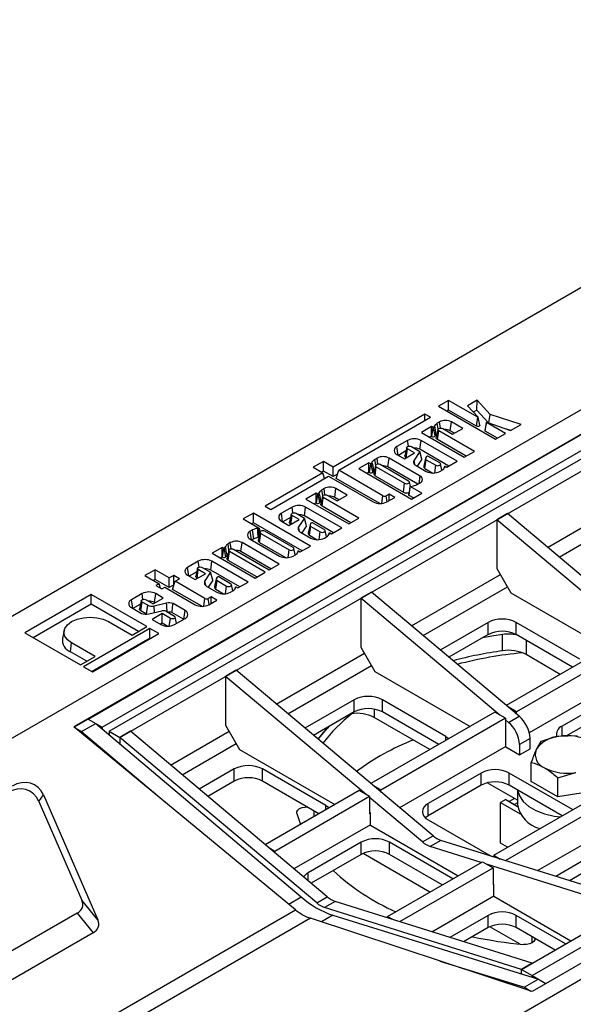
# Model space of a CAD drawing. Units: millimetres. Extents: x 8 to 447, y 1 to 291.
# Drawn here: x 338 to 352, y 126 to 151 of the extents above; entities that cross this region are included whole.
import ezdxf

# ---------------------------------------------------------------- set-up
doc = ezdxf.new("R2010")
doc.units = ezdxf.units.MM

msp = doc.modelspace()

# ---------------------------------------------------------------- linework, layer by layer
at = {"color": 7, "linetype": 'Continuous', "lineweight": 25}
for p, q in [((299.1973, 113.81), (387.0553, 164.5293)), ((301.849, 112.2792), (389.707, 162.9986)), ((314.2233, 105.1356), (402.0813, 155.855)), ((348.9872, 141.6359), (348.733, 141.4891)), ((349.7166, 141.2148), (348.9872, 141.6359)), ((348.9872, 141.3958), (348.9872, 141.6359)), ((349.7029, 141.6415), (349.4584, 141.5004)), ((349.4584, 141.5004), (349.7256, 141.2187)), ((349.6916, 141.3949), (349.7029, 141.6415)), ((350.0297, 141.2808), (349.7029, 141.6415)), ((348.3936, 141.2948), (346.0902, 139.9651)), ((348.5352, 141.2131), (348.3936, 141.2948)), ((348.3936, 141.1313), (348.3936, 141.2948)), ((348.733, 141.4891), (350.1628, 140.6637)), ((348.9872, 141.3958), (348.9409, 141.3691)), ((349.6855, 140.9927), (348.9872, 141.3958)), ((349.6916, 141.3949), (349.6056, 141.3452)), ((349.9759, 141.0811), (349.6916, 141.3949)), ((349.9991, 141.073), (350.0297, 141.2808)), ((350.8086, 141.0367), (350.0297, 141.2808)), ((352.849, 141.1013), (339.5908, 133.4475)), ((346.2319, 139.8834), (348.5352, 141.2131)), ((348.6357, 141.0032), (348.6073, 140.9575)), ((348.7591, 141.0979), (348.7031, 141.0656)), ((348.7247, 140.9194), (348.7031, 141.0656)), ((349.0259, 140.8758), (349.0571, 141.0979)), ((349.3401, 140.9345), (349.0571, 141.0979)), ((349.6855, 140.9927), (349.7166, 141.2148)), ((349.7699, 141.0166), (349.7262, 141.2175)), ((349.937, 141.0894), (349.8933, 140.8884)), ((349.9075, 140.8646), (349.9386, 141.0867)), ((350.4171, 140.8105), (349.9386, 141.0867)), ((349.9455, 141.0918), (350.5427, 140.8833)), ((350.5427, 140.8833), (350.8086, 141.0367)), ((339.9443, 133.6445), (352.4955, 140.8902)), ((348.5572, 140.9799), (348.303, 140.8331)), ((348.303, 140.8331), (349.3796, 140.2116)), ((348.5981, 140.9563), (348.5572, 140.9799)), ((348.5572, 140.7398), (348.5572, 140.9799)), ((348.5669, 140.7342), (348.5981, 140.9563)), ((348.6488, 140.7448), (348.6073, 140.9575)), ((348.6766, 140.7894), (348.6488, 140.7448)), ((348.7195, 140.9085), (348.6757, 140.7076)), ((348.7084, 140.6525), (348.7396, 140.8746)), ((349.6339, 140.3584), (348.7396, 140.8746)), ((348.8395, 140.9323), (349.0879, 140.7889)), ((349.1321, 140.8145), (349.0259, 140.8758)), ((349.0879, 140.7889), (349.3401, 140.9345)), ((350.2091, 140.6904), (349.9075, 140.8646)), ((350.1628, 140.6637), (350.4171, 140.8105)), ((350.5468, 140.8857), (350.4394, 140.9193)), ((340.2979, 133.4404), (352.849, 140.6861)), ((347.9566, 140.6322), (347.689, 140.4777)), ((348.2663, 140.4101), (348.2975, 140.6322)), ((349.2029, 140.1095), (348.2975, 140.6322)), ((348.5572, 140.7398), (348.511, 140.7131)), ((348.5669, 140.7342), (348.5572, 140.7398)), ((349.4259, 140.2383), (348.7084, 140.6525)), ((340.4747, 133.3384), (352.849, 140.4819)), ((340.7398, 133.1853), (353.1142, 140.3289)), ((347.689, 140.281), (347.8791, 140.1712)), ((347.9164, 140.3689), (347.7266, 140.2593)), ((347.8791, 140.1712), (348.1333, 140.318)), ((347.9351, 140.4548), (347.8913, 140.2538)), ((347.9241, 140.1987), (347.9552, 140.4209)), ((348.1333, 140.318), (347.9552, 140.4209)), ((348.0551, 140.4785), (348.2654, 140.3572)), ((348.2654, 140.3572), (348.1203, 140.1373)), ((348.3167, 140.1594), (348.2654, 140.3572)), ((348.9949, 139.9895), (348.2663, 140.4101)), ((349.3796, 140.2116), (349.6339, 140.3584)), ((345.8461, 140.1061), (345.5918, 139.9593)), ((346.0902, 139.9651), (345.8461, 140.1061)), ((345.8461, 139.8659), (345.8461, 140.1061)), ((346.9897, 140.074), (346.7354, 139.9272)), ((347.0331, 140.049), (346.9897, 140.074)), ((346.9897, 139.8339), (346.9897, 140.074)), ((347.0019, 139.8268), (347.0331, 140.049)), ((347.0708, 140.0958), (347.0424, 140.0502)), ((347.0839, 139.8374), (347.0424, 140.0502)), ((347.1941, 140.1906), (347.1381, 140.1582)), ((347.1593, 140.015), (347.1381, 140.1582)), ((347.9839, 139.6154), (347.272, 140.0264)), ((347.4609, 139.9684), (347.4921, 140.1906)), ((348.2708, 139.741), (347.4921, 140.1906)), ((347.9254, 140.198), (347.9241, 140.1987)), ((348.1418, 140.0267), (348.1203, 140.1373)), ((348.3167, 140.1594), (348.2017, 139.985)), ((348.407, 140.19), (348.3633, 139.9891)), ((348.43, 140.2306), (348.4071, 140.1904)), ((348.426, 140.1491), (348.665, 140.0111)), ((348.7649, 140.0688), (348.4694, 140.2394)), ((348.8194, 139.8872), (348.785, 140.0451)), ((348.946, 139.9613), (349.2029, 140.1095)), ((345.8359, 139.8184), (344.3872, 138.982)), ((345.5918, 139.9593), (345.8359, 139.8184)), ((345.8461, 139.8659), (345.7998, 139.8392)), ((345.8784, 139.6793), (345.8359, 139.8184)), ((346.0902, 139.725), (345.8461, 139.8659)), ((346.0902, 139.725), (346.0902, 139.9651)), ((346.2035, 139.7904), (346.0902, 139.725)), ((346.1695, 139.6792), (346.2319, 139.8834)), ((347.338, 139.2448), (346.2319, 139.8834)), ((346.7354, 139.9272), (348.0572, 139.1642)), ((346.9897, 139.8339), (346.9434, 139.8072)), ((347.0019, 139.8268), (346.9897, 139.8339)), ((347.1116, 139.8821), (347.0839, 139.8374)), ((347.1519, 140.0027), (347.1082, 139.8017)), ((347.1409, 139.7466), (347.172, 139.9687)), ((347.172, 139.9687), (347.884, 139.5578)), ((348.2115, 139.5351), (347.4609, 139.9684)), ((348.1721, 140.0021), (348.4248, 139.8562)), ((348.3928, 139.9281), (348.5879, 139.8155)), ((348.7657, 139.8562), (348.8229, 139.8893)), ((348.8908, 139.9857), (348.8827, 139.9483)), ((348.9004, 139.9876), (348.946, 139.9613)), ((344.5289, 138.9003), (345.9776, 139.7366)), ((345.9776, 139.7366), (347.0968, 139.0905)), ((347.2598, 139.0498), (346.1695, 139.6792)), ((347.1409, 139.7466), (347.8528, 139.3356)), ((347.8528, 139.3356), (347.884, 139.5578)), ((348.028, 139.4815), (348.004, 139.5917)), ((348.2148, 139.5367), (348.2708, 139.569)), ((345.6625, 139.3078), (345.4082, 139.1611)), ((345.7033, 139.2843), (345.6625, 139.3078)), ((345.6625, 139.0677), (345.6625, 139.3078)), ((345.6721, 139.0621), (345.7033, 139.2843)), ((345.741, 139.3311), (345.7126, 139.2855)), ((345.7541, 139.0727), (345.7126, 139.2855)), ((345.8644, 139.4259), (345.8083, 139.3935)), ((345.83, 139.2473), (345.8083, 139.3935)), ((346.1311, 139.2037), (346.1623, 139.4259)), ((346.4453, 139.2625), (346.1623, 139.4259)), ((347.4936, 139.2854), (347.4233, 139.2448)), ((347.6345, 139.2041), (347.4936, 139.2854)), ((347.4936, 139.1228), (347.4936, 139.2854)), ((348.0239, 139.4788), (347.9802, 139.2778)), ((347.9943, 139.2539), (348.0255, 139.4761)), ((348.3114, 139.311), (348.0255, 139.4761)), ((348.0276, 139.4814), (348.1066, 139.4978)), ((348.0572, 139.1642), (348.3114, 139.311)), ((345.4082, 139.1611), (346.4849, 138.5395)), ((345.6625, 139.0677), (345.6162, 139.041)), ((345.6721, 139.0621), (345.6625, 139.0677)), ((345.7819, 139.1174), (345.7541, 139.0727)), ((345.8247, 139.2365), (345.781, 139.0355)), ((345.8137, 138.9804), (345.8448, 139.2026)), ((346.7391, 138.6863), (345.8448, 139.2026)), ((345.9448, 139.2602), (346.1931, 139.1169)), ((346.2373, 139.1424), (346.1311, 139.2037)), ((346.1931, 139.1169), (346.4453, 139.2625)), ((347.4377, 139.0905), (347.6345, 139.2041)), ((348.1035, 139.1909), (347.9943, 139.2539)), ((344.0924, 138.81), (343.8382, 138.6632)), ((345.5221, 137.9847), (344.0924, 138.81)), ((344.0924, 138.5698), (344.0924, 138.81)), ((344.3872, 138.982), (344.5289, 138.9003)), ((345.061, 138.9606), (344.7935, 138.8062)), ((345.0395, 138.7832), (344.9958, 138.5822)), ((345.1596, 138.8069), (345.3698, 138.6856)), ((345.3707, 138.7385), (345.4019, 138.9606)), ((346.3073, 138.4379), (345.4019, 138.9606)), ((346.5311, 138.5662), (345.8137, 138.9804)), ((350.4625, 138.7981), (350.1974, 138.645)), ((355.4024, 134.6454), (350.4625, 138.7981)), ((343.8382, 138.6632), (344.2385, 138.4321)), ((344.0924, 138.5698), (344.0462, 138.5431)), ((345.3141, 137.8646), (344.0924, 138.5698)), ((344.7935, 138.6094), (344.9835, 138.4997)), ((345.0208, 138.6973), (344.831, 138.5877)), ((344.9835, 138.4997), (345.2378, 138.6464)), ((345.0285, 138.5271), (345.0596, 138.7493)), ((345.2378, 138.6464), (345.0596, 138.7493)), ((345.3698, 138.6856), (345.2247, 138.4657)), ((345.4211, 138.4878), (345.3698, 138.6856)), ((346.0993, 138.3179), (345.3707, 138.7385)), ((345.5344, 138.559), (345.5115, 138.5188)), ((345.8693, 138.3972), (345.5738, 138.5678)), ((346.4849, 138.5395), (346.7391, 138.6863)), ((350.1974, 138.645), (350.1974, 137.4202)), ((353.7241, 135.6803), (350.1974, 138.645)), ((344.0681, 138.3874), (344.0108, 138.3544)), ((344.2569, 138.3314), (344.2131, 138.1304)), ((344.2263, 138.1974), (344.2336, 138.4266)), ((344.2599, 138.3391), (344.2401, 138.4302)), ((344.2458, 138.0753), (344.277, 138.2975)), ((344.277, 138.2975), (344.9868, 137.8877)), ((345.0867, 137.9454), (344.3769, 138.3551)), ((345.0298, 138.5264), (345.0285, 138.5271)), ((345.2462, 138.3551), (345.2247, 138.4657)), ((345.2765, 138.3305), (345.5292, 138.1846)), ((345.4211, 138.4878), (345.3061, 138.3134)), ((345.5114, 138.5184), (345.4677, 138.3175)), ((345.5304, 138.4775), (345.7694, 138.3395)), ((345.9238, 138.2156), (345.8894, 138.3735)), ((345.9952, 138.3141), (345.9871, 138.2768)), ((346.0048, 138.316), (346.0504, 138.2897)), ((346.0504, 138.2897), (346.3073, 138.4379)), ((343.5125, 138.0691), (343.4565, 138.0368)), ((343.7793, 137.847), (343.8105, 138.0691)), ((344.7394, 137.5329), (343.8105, 138.0691)), ((344.0108, 138.1576), (344.7466, 137.7328)), ((344.0984, 138.1648), (344.0484, 138.1359)), ((344.2277, 138.1972), (344.2263, 138.1974)), ((344.2458, 138.0753), (344.9096, 137.6921)), ((345.4972, 138.2565), (345.6923, 138.1439)), ((345.8701, 138.1846), (345.9273, 138.2177)), ((343.3106, 137.9511), (343.0564, 137.8043)), ((343.0564, 137.8043), (344.133, 137.1828)), ((343.3515, 137.9275), (343.3106, 137.9511)), ((343.3106, 137.711), (343.3106, 137.9511)), ((343.3203, 137.7054), (343.3515, 137.9275)), ((343.3891, 137.9744), (343.3607, 137.9287)), ((343.4022, 137.716), (343.3607, 137.9287)), ((343.4729, 137.8798), (343.4291, 137.6788)), ((343.4781, 137.8906), (343.4565, 138.0368)), ((343.4618, 137.6237), (343.493, 137.8458)), ((344.3873, 137.3296), (343.493, 137.8458)), ((343.5929, 137.9035), (344.4872, 137.3872)), ((344.5315, 137.4128), (343.7793, 137.847)), ((345.1412, 137.7638), (345.1068, 137.9217)), ((345.2126, 137.8623), (345.2045, 137.825)), ((345.2221, 137.8642), (345.2678, 137.8379)), ((345.2678, 137.8379), (345.5221, 137.9847)), ((342.71, 137.6034), (342.4425, 137.449)), ((343.0197, 137.3813), (343.0509, 137.6034)), ((343.9563, 137.0807), (343.0509, 137.6034)), ((343.3106, 137.711), (343.2644, 137.6843)), ((343.3203, 137.7054), (343.3106, 137.711)), ((343.43, 137.7606), (343.4022, 137.716)), ((344.1793, 137.2095), (343.4618, 137.6237)), ((345.0875, 137.7328), (345.1447, 137.7659)), ((341.6268, 137.3885), (341.3725, 137.2417)), ((341.9814, 137.1837), (341.6268, 137.3885)), ((341.6268, 137.1483), (341.6268, 137.3885)), ((342.6698, 137.3401), (342.48, 137.2305)), ((342.6885, 137.426), (342.6447, 137.225)), ((342.6775, 137.1699), (342.7086, 137.3921)), ((342.8867, 137.2892), (342.7086, 137.3921)), ((342.8085, 137.4497), (343.0188, 137.3284)), ((343.0188, 137.3284), (342.8737, 137.1085)), ((343.0701, 137.1306), (343.0188, 137.3284)), ((343.7483, 136.9607), (343.0197, 137.3813)), ((344.133, 137.1828), (344.3873, 137.3296)), ((344.4872, 137.3872), (344.7394, 137.5329)), ((350.1974, 137.4202), (350.5509, 136.8078)), ((341.3725, 137.2417), (341.7271, 137.037)), ((341.6268, 137.1483), (341.5805, 137.1216)), ((341.9814, 136.9436), (341.6268, 137.1483)), ((342.0944, 137.249), (341.9814, 137.1837)), ((341.9814, 136.9436), (341.9814, 137.1837)), ((342.0643, 136.8957), (342.1267, 137.0999)), ((342.2397, 137.1651), (342.0944, 137.249)), ((342.0944, 137.0089), (342.0944, 137.249)), ((342.1267, 137.0999), (342.2397, 137.1651)), ((342.8746, 136.6681), (342.1267, 137.0999)), ((342.4425, 137.2522), (342.6325, 137.1425)), ((342.6325, 137.1425), (342.8867, 137.2892)), ((342.6788, 137.1692), (342.6775, 137.1699)), ((342.8952, 136.9979), (342.8737, 137.1085)), ((343.0701, 137.1306), (342.9551, 136.9562)), ((343.1604, 137.1612), (343.1167, 136.9603)), ((343.1834, 137.2018), (343.1605, 137.1616)), ((343.1794, 137.1203), (343.4184, 136.9823)), ((343.5183, 137.04), (343.2228, 137.2106)), ((343.6994, 136.9325), (343.9563, 137.0807)), ((341.7271, 137.037), (341.6483, 136.9915)), ((341.6483, 136.9915), (341.7936, 136.9076)), ((341.7609, 136.9265), (341.7271, 137.037)), ((341.7936, 136.9076), (341.8724, 136.9531)), ((341.8724, 136.9531), (342.6333, 136.5138)), ((342.0944, 137.0089), (341.9814, 136.9436)), ((342.7964, 136.4731), (342.0643, 136.8957)), ((342.0982, 137.0067), (342.0944, 137.0089)), ((342.9255, 136.9733), (343.1782, 136.8274)), ((343.1462, 136.8993), (343.3413, 136.7867)), ((343.5191, 136.8274), (343.5763, 136.8605)), ((343.5728, 136.8584), (343.5384, 137.0163)), ((343.6442, 136.9569), (343.6361, 136.9196)), ((343.6538, 136.9588), (343.6994, 136.9325)), ((347.0508, 136.8285), (346.7856, 136.6754)), ((350.7533, 133.7159), (347.0508, 136.8285)), ((350.5509, 136.8078), (352.9373, 135.4302)), ((340.0249, 136.7669), (338.3598, 135.8057)), ((341.4185, 135.9624), (340.0249, 136.7669)), ((340.0249, 136.5268), (340.0249, 136.7669)), ((341.3011, 136.791), (341.0335, 136.6366)), ((341.2796, 136.6136), (341.2358, 136.4126)), ((341.2686, 136.3575), (341.2997, 136.5797)), ((341.441, 136.4981), (341.2997, 136.5797)), ((341.3996, 136.6374), (341.5778, 136.5345)), ((341.5778, 136.5345), (341.832, 136.6813)), ((341.6108, 136.5689), (341.642, 136.791)), ((341.624, 136.5612), (341.6108, 136.5689)), ((341.832, 136.6813), (341.642, 136.791)), ((343.0302, 136.7087), (342.9598, 136.6681)), ((342.9742, 136.5138), (343.1711, 136.6274)), ((343.1711, 136.6274), (343.0302, 136.7087)), ((343.0302, 136.5462), (343.0302, 136.7087)), ((346.7856, 136.6754), (346.7856, 135.4506)), ((350.2735, 133.7433), (346.7856, 136.6754)), ((340.0249, 136.5268), (338.5678, 135.6856)), ((341.2105, 135.8424), (340.0249, 136.5268)), ((341.0335, 136.4398), (341.2822, 136.2962)), ((341.2609, 136.5277), (341.0711, 136.4181)), ((341.4098, 136.276), (341.2686, 136.3575)), ((341.4098, 136.276), (341.441, 136.4981)), ((341.4679, 136.2841), (341.7913, 136.3565)), ((341.9136, 136.55), (341.6019, 136.4807)), ((341.6139, 136.3168), (341.6019, 136.4807)), ((341.9007, 136.3481), (342.1094, 136.2276)), ((342.3402, 136.1478), (342.0476, 136.3167)), ((342.3777, 136.3663), (342.0759, 136.5405)), ((340.4604, 136.0899), (341.0498, 135.7497)), ((341.8041, 136.2885), (341.5498, 136.1417)), ((341.5498, 136.1417), (341.7693, 136.015)), ((342.0095, 136.1699), (341.8041, 136.2885)), ((341.8041, 136.0484), (341.8041, 136.2885)), ((342.1102, 136.015), (342.3777, 136.1695)), ((342.1639, 136.046), (342.1295, 136.2039)), ((349.9764, 136.068), (348.7783, 135.3763)), ((349.9764, 135.7618), (349.9764, 136.068)), ((352.2745, 135.1495), (350.6835, 136.068)), ((350.6835, 135.7618), (350.6835, 136.068)), ((339.3455, 135.8693), (339.3018, 135.6684)), ((341.4979, 135.9166), (339.8329, 134.9553)), ((341.0498, 135.7497), (341.4185, 135.9624)), ((341.7188, 135.7891), (341.4979, 135.9166)), ((341.4979, 135.6764), (341.4979, 135.9166)), ((341.8041, 136.0484), (341.7578, 136.0217)), ((341.9324, 135.9743), (341.8041, 136.0484)), ((338.3598, 135.8057), (339.7534, 135.0012)), ((341.4979, 135.6764), (340.0408, 134.8353)), ((340.0537, 134.8278), (341.7188, 135.7891)), ((341.5108, 135.669), (341.4979, 135.6764)), ((349.9764, 135.7618), (348.9942, 135.1947)), ((350.3406, 135.3575), (350.3406, 135.7658)), ((353.5473, 135.7823), (350.4335, 133.9848)), ((352.0976, 134.9454), (350.6835, 135.7618)), ((353.8125, 135.6293), (350.6924, 133.8281)), ((339.5014, 135.3322), (339.5326, 135.5543)), ((339.914, 135.0939), (339.5014, 135.3322)), ((340.122, 135.214), (339.5326, 135.5543)), ((346.7856, 135.4506), (347.1391, 134.8382)), ((339.7534, 135.0012), (340.122, 135.214)), ((351.7882, 134.7668), (350.9303, 135.2621)), ((339.8329, 134.9553), (340.0537, 134.8278)), ((343.6566, 134.8691), (343.3915, 134.7161)), ((348.5965, 130.7164), (343.6566, 134.8691)), ((347.1391, 134.8382), (349.5255, 133.4606)), ((353.8301, 134.925), (351.0105, 133.2972)), ((343.3915, 134.7161), (343.3915, 133.4912)), ((346.9182, 131.7513), (343.3915, 134.7161)), ((350.8161, 127.3684), (363.1905, 134.5119)), ((364.3395, 134.468), (351.0813, 126.8142)), ((351.0813, 127.2153), (363.6324, 134.4609)), ((346.6177, 134.129), (345.3841, 133.4169)), ((346.6177, 133.8228), (346.6177, 134.129)), ((348.9157, 133.2105), (347.3248, 134.129)), ((347.3248, 133.8228), (347.3248, 134.129)), ((353.1584, 134.231), (351.8326, 133.4657)), ((350.6924, 133.8281), (350.4612, 133.9615)), ((353.1584, 133.9248), (351.9265, 133.2137)), ((339.9443, 133.6445), (339.5958, 133.4433)), ((339.9443, 133.6445), (340.1358, 133.534)), ((339.9443, 133.6445), (340.2979, 133.4404)), ((346.6177, 133.8228), (345.6001, 133.2354)), ((350.1443, 133.8179), (347.0394, 132.0254)), ((348.5178, 132.8789), (347.1237, 133.6837)), ((350.4095, 133.6648), (347.2894, 131.8636)), ((348.7388, 133.0065), (347.3248, 133.8228)), ((350.4095, 133.6648), (350.1443, 133.8179)), ((350.4095, 133.6648), (350.4095, 133.2361)), ((350.4881, 133.5629), (350.4095, 133.629)), ((350.4881, 133.5629), (350.7533, 133.7159)), ((350.6924, 133.7672), (350.6924, 133.8281)), ((345.1508, 128.8619), (339.5908, 133.4475)), ((339.6193, 133.424), (339.7823, 133.3299)), ((339.7823, 133.3299), (340.1358, 133.534)), ((340.1358, 133.534), (345.2921, 129.1833)), ((340.2979, 133.4404), (340.2979, 133.3972)), ((343.3915, 133.4912), (343.745, 132.8789)), ((339.7823, 133.3299), (341.9016, 131.5417)), ((340.4747, 133.3384), (340.7398, 133.1853)), ((340.4747, 133.3384), (340.4747, 133.2481)), ((341.005, 133.3384), (340.7398, 133.1853)), ((340.7398, 133.1853), (340.7398, 133.0243)), ((345.6797, 129.0326), (340.7398, 133.1853)), ((345.9449, 129.1856), (341.005, 133.3384)), ((350.4184, 133.2514), (350.4095, 133.2565)), ((350.4095, 133.2361), (350.4184, 133.2412)), ((350.4184, 132.9452), (350.4184, 133.2514)), ((351.0282, 133.1592), (350.7631, 133.0061)), ((351.0282, 132.8993), (351.0282, 133.1592)), ((352.208, 133.2204), (351.7549, 133.2096)), ((343.745, 132.8789), (346.1314, 131.5012)), ((350.4184, 132.9554), (347.7592, 131.4203)), ((350.4184, 132.9452), (350.7631, 132.7462)), ((350.7631, 133.0061), (350.7631, 132.7462)), ((350.7631, 132.7462), (351.0282, 132.8993)), ((351.3017, 133.0802), (351.1803, 132.8779)), ((343.6124, 132.3941), (342.7325, 131.8861)), ((343.6124, 132.0879), (343.6124, 132.3941)), ((345.9105, 131.4757), (344.3196, 132.3941)), ((344.3196, 132.0879), (344.3196, 132.3941)), ((351.0589, 132.0754), (351.0589, 132.5571)), ((349.7996, 132.2921), (348.4738, 131.5267)), ((349.7996, 131.9859), (349.7996, 132.2921)), ((352.0976, 131.3737), (350.5067, 132.2921)), ((350.5067, 131.9859), (350.5067, 132.2921)), ((351.7223, 132.1741), (352.1754, 132.3034)), ((351.7223, 131.6924), (351.7223, 132.1741)), ((343.6124, 132.0879), (342.9484, 131.7046)), ((345.7336, 131.2716), (344.3196, 132.0879)), ((347.2894, 131.8636), (347.1058, 131.9695)), ((349.7996, 131.9859), (348.4738, 131.2205)), ((350.7151, 131.6104), (349.9579, 132.0475)), ((350.1178, 130.2308), (353.2379, 132.032)), ((350.4123, 130.0946), (353.5031, 131.8789)), ((351.8324, 131.2206), (350.5067, 131.9859)), ((350.7151, 131.8656), (350.7151, 131.5011)), ((351.7223, 131.6924), (351.0589, 132.0754)), ((338.7083, 131.5812), (338.8241, 131.7411)), ((338.8241, 131.7411), (340.1899, 128.6109)), ((346.7414, 131.8534), (344.3877, 130.4946)), ((347.0066, 131.7003), (344.6289, 130.3277)), ((347.0066, 131.7003), (346.7414, 131.8534)), ((347.0066, 131.7003), (347.0066, 131.2716)), ((348.3313, 130.5633), (347.0066, 131.677)), ((347.2894, 131.8152), (347.2894, 131.8636)), ((350.4184, 131.6286), (350.2858, 131.5521)), ((350.4184, 131.6286), (350.7176, 131.4559)), ((350.6393, 131.6541), (350.5067, 131.5776)), ((352.6286, 131.8326), (351.7223, 131.6924)), ((338.7083, 131.5812), (339.7906, 129.1008)), ((348.4738, 131.2205), (348.4738, 131.5267)), ((350.2858, 131.5521), (350.7844, 131.2642)), ((350.2858, 130.5314), (350.2858, 131.5521)), ((350.5067, 131.5776), (350.6393, 131.5011)), ((350.7151, 131.5448), (350.6393, 131.5011)), ((345.1791, 131.2731), (345.2723, 131.0018)), ((347.0242, 131.292), (347.0066, 131.3022)), ((347.0066, 131.2716), (347.0242, 131.2818)), ((347.0242, 130.9858), (347.0242, 131.292)), ((351.214, 129.843), (353.5119, 131.1695)), ((347.0242, 130.996), (345.1075, 129.8895)), ((347.0242, 130.9858), (349.225, 129.7153)), ((348.4738, 131.1185), (350.0508, 130.2081)), ((348.3313, 130.5633), (348.5965, 130.7164)), ((344.6289, 130.3277), (344.4929, 130.4062)), ((346.7944, 130.5572), (345.4686, 129.7918)), ((346.7944, 130.251), (346.7944, 130.5572)), ((349.0924, 129.6388), (347.5015, 130.5572)), ((347.5015, 130.251), (347.5015, 130.5572)), ((348.793, 130.6029), (348.5279, 130.4499)), ((349.8036, 130.0494), (348.5279, 130.4499)), ((353.7329, 129.0522), (348.793, 130.6029)), ((350.4622, 130.4296), (350.2858, 130.5314)), ((352.9816, 130.4552), (351.6721, 129.6992)), ((344.6289, 130.2919), (344.6289, 130.3277)), ((346.7944, 130.251), (345.5394, 129.5265)), ((348.5178, 129.3071), (346.8413, 130.2749)), ((348.8272, 129.4857), (347.5015, 130.251)), ((350.1178, 130.2308), (350.2837, 130.135)), ((350.1178, 130.2308), (350.1178, 130.1871)), ((352.9816, 130.149), (352.0156, 129.5913)), ((347.4573, 128.6949), (349.835, 130.0675)), ((347.7607, 128.5639), (350.1002, 129.9144)), ((349.835, 130.0675), (350.1002, 129.9144)), ((353.4677, 128.8991), (349.9411, 130.0062)), ((350.1002, 129.9144), (350.1002, 129.4857)), ((350.1178, 129.5061), (350.1002, 129.5163)), ((350.1002, 129.4857), (350.1178, 129.4959)), ((350.1178, 129.1999), (350.1178, 129.5061)), ((352.0535, 129.6132), (352.0535, 129.5794)), ((345.6797, 129.0326), (345.9449, 129.1856)), ((348.5624, 128.3122), (350.1178, 129.2101)), ((350.1178, 129.1999), (352.0533, 128.0826)), ((340.1899, 128.6109), (339.7906, 129.1008)), ((346.1414, 129.0722), (345.8762, 128.9191)), ((350.8161, 127.3684), (345.8762, 128.9191)), ((351.0813, 127.5215), (346.1414, 129.0722)), ((307.8509, 107.3291), (345.1508, 128.8619)), ((339.6707, 128.775), (337.1137, 127.2989)), ((339.6707, 128.775), (340.0701, 128.2852)), ((346.0871, 128.7243), (351.2433, 127.1218)), ((347.4573, 128.6949), (347.5933, 128.6164)), ((347.4573, 128.6591), (347.4573, 128.6949)), ((349.9764, 128.7203), (349.0204, 128.1684)), ((349.9764, 128.4141), (349.9764, 128.7203)), ((351.9207, 128.0061), (350.6835, 128.7203)), ((350.6835, 128.4141), (350.6835, 128.7203)), ((345.5212, 128.6481), (308.2213, 107.1153)), ((351.0813, 126.8142), (345.5212, 128.6481)), ((349.9764, 128.4141), (349.364, 128.0605)), ((350.7826, 127.9996), (350.0233, 128.438)), ((351.6555, 127.853), (350.6835, 128.4141)), ((340.0701, 128.2852), (336.8496, 126.4261)), ((348.7705, 127.5763), (350.8898, 126.9177)), ((351.0813, 127.5215), (350.8161, 127.3684)), ((350.8161, 127.2545), (350.8161, 127.3684)), ((350.8161, 127.3684), (351.0813, 127.2153)), ((351.0813, 127.2153), (351.4287, 127.0147)), ((351.0813, 127.1721), (351.0813, 127.2153)), ((351.2433, 127.1218), (350.8898, 126.9177)), ((351.2433, 127.1218), (351.4287, 127.0147)), ((350.8898, 126.9177), (351.0528, 126.8236))]:
    msp.add_line(p, q, dxfattribs=at)
at = {"color": 8, "linetype": 'Continuous', "lineweight": 25}
for p, q in [((348.7807, 140.9439), (348.7591, 141.0979)), ((347.9769, 140.4871), (347.9566, 140.6322)), ((347.7191, 140.2636), (347.689, 140.4777)), ((347.2155, 140.0382), (347.1941, 140.1906)), ((348.6378, 139.8176), (348.665, 140.0111)), ((348.8836, 139.9499), (348.8908, 139.9848)), ((348.2445, 139.5539), (348.2708, 139.741)), ((345.886, 139.2719), (345.8644, 139.4259)), ((347.311, 139.0521), (347.338, 139.2448)), ((347.4444, 139.0944), (347.4233, 139.2448)), ((344.8235, 138.592), (344.7935, 138.8062)), ((345.0814, 138.8155), (345.061, 138.9606)), ((351.4703, 137.9509), (352.9374, 138.7979)), ((344.0409, 138.1402), (344.0108, 138.3544)), ((345.7422, 138.1461), (345.7694, 138.3395)), ((345.988, 138.2783), (345.9952, 138.3132)), ((351.7582, 137.7089), (353.1142, 138.4917)), ((343.5341, 137.9151), (343.5125, 138.0691)), ((344.9596, 137.6943), (344.9868, 137.8877)), ((345.2053, 137.8265), (345.2126, 137.8614)), ((342.7304, 137.4583), (342.71, 137.6034)), ((342.4725, 137.2348), (342.4425, 137.449)), ((348.0585, 135.9813), (350.2858, 137.2671)), ((343.3912, 136.7888), (343.4184, 136.9823)), ((343.637, 136.9211), (343.6442, 136.956)), ((348.3464, 135.7393), (350.4626, 136.9609)), ((341.0636, 136.4224), (341.0335, 136.6366)), ((341.3215, 136.6459), (341.3011, 136.791)), ((342.8476, 136.4754), (342.8746, 136.6681)), ((342.9809, 136.5177), (342.9598, 136.6681)), ((342.3477, 136.1521), (342.3777, 136.3663)), ((341.9823, 135.9765), (342.0095, 136.1699)), ((350.9303, 135.6193), (350.9303, 135.2621)), ((344.6644, 134.0219), (346.874, 135.2975)), ((344.9523, 133.7799), (347.0508, 134.9913)), ((347.1237, 133.8936), (347.1237, 133.6837)), ((351.8326, 133.2114), (351.8326, 133.4657)), ((342.0128, 132.4912), (343.4799, 133.3381)), ((348.9157, 133.1086), (348.9157, 133.2105)), ((342.3007, 132.2492), (343.6566, 133.0319)), ((345.9105, 131.3737), (345.9105, 131.4757)), ((345.6026, 131.3472), (345.6026, 131.196)), ((345.4686, 129.586), (345.4686, 129.7918)), ((344.9798, 129.003), (345.2921, 129.1833)), ((346.0871, 128.7243), (345.7972, 128.557)), ((351.0798, 128.0322), (351.0798, 128.1853))]:
    msp.add_line(p, q, dxfattribs=at)
at = {"color": 7, "linetype": 'Continuous', "lineweight": 25, "flags": 128}
for points in [[(349.7699, 141.0166), (349.7692, 141.0069), (349.7625, 140.9975), (349.7504, 140.99), (349.7346, 140.9854), (349.7171, 140.9844), (349.7, 140.9869), (349.6855, 140.9927)], [(349.7256, 141.2187), (349.7262, 141.2176), (349.7261, 141.2164), (349.7254, 141.2154), (349.724, 141.2145), (349.7222, 141.214), (349.7202, 141.2139), (349.7183, 141.2142), (349.7166, 141.2148)], [(349.9386, 141.0867), (349.9375, 141.0876), (349.937, 141.0888), (349.9372, 141.0899), (349.9382, 141.091), (349.9397, 141.0918), (349.9416, 141.0922), (349.9436, 141.0922), (349.9455, 141.0918)], [(348.7396, 140.8746), (348.7243, 140.8879), (348.7189, 140.9035), (348.7243, 140.9191), (348.7396, 140.9323), (348.7625, 140.9411), (348.7896, 140.9443), (348.8166, 140.9411), (348.8395, 140.9323)], [(348.7084, 140.6525), (348.6836, 140.674), (348.6748, 140.6993), (348.6757, 140.7076)], [(347.9552, 140.4209), (347.9399, 140.4341), (347.9345, 140.4497), (347.9399, 140.4653), (347.9552, 140.4785), (347.9781, 140.4874), (348.0052, 140.4905), (348.0322, 140.4874), (348.0551, 140.4785)], [(347.272, 140.0264), (347.249, 140.0353), (347.222, 140.0384), (347.195, 140.0353), (347.172, 140.0264), (347.1567, 140.0132), (347.1514, 139.9976), (347.1567, 139.982), (347.172, 139.9687)], [(347.9241, 140.1987), (347.8992, 140.2202), (347.8904, 140.2456), (347.8913, 140.2538)], [(348.665, 140.0111), (348.6879, 140.0023), (348.7149, 139.9992), (348.742, 140.0023), (348.7649, 140.0111), (348.7802, 140.0244), (348.7856, 140.04), (348.7802, 140.0556), (348.7649, 140.0688)], [(347.1082, 139.8017), (347.1073, 139.7934), (347.116, 139.7681), (347.1409, 139.7466)], [(348.8908, 139.9848), (348.8908, 139.9858), (348.8914, 139.9868), (348.8924, 139.9876), (348.8938, 139.9882), (348.8955, 139.9885), (348.8973, 139.9885), (348.8989, 139.9882), (348.9004, 139.9876)], [(347.884, 139.5578), (347.9069, 139.5489), (347.9339, 139.5458), (347.961, 139.5489), (347.9839, 139.5578), (347.9992, 139.571), (348.0046, 139.5866), (347.9992, 139.6022), (347.9839, 139.6154)], [(348.0255, 139.4761), (348.0246, 139.4767), (348.0241, 139.4774), (348.0239, 139.4782), (348.024, 139.4791), (348.0245, 139.4798), (348.0253, 139.4805), (348.0263, 139.481), (348.0276, 139.4814)], [(345.8137, 138.9804), (345.7888, 139.0019), (345.7801, 139.0273), (345.781, 139.0355)], [(345.8448, 139.2026), (345.8295, 139.2158), (345.8241, 139.2314), (345.8295, 139.247), (345.8448, 139.2602), (345.8678, 139.2691), (345.8948, 139.2722), (345.9218, 139.2691), (345.9448, 139.2602)], [(345.0596, 138.7493), (345.0443, 138.7625), (345.0389, 138.7781), (345.0443, 138.7937), (345.0596, 138.8069), (345.0826, 138.8158), (345.1096, 138.8189), (345.1366, 138.8158), (345.1596, 138.8069)], [(345.0285, 138.5271), (345.0036, 138.5486), (344.9949, 138.574), (344.9958, 138.5822)], [(344.2385, 138.4321), (344.2395, 138.4313), (344.24, 138.4303), (344.24, 138.4293), (344.2395, 138.4283), (344.2384, 138.4275), (344.237, 138.4269), (344.2353, 138.4266), (344.2336, 138.4266)], [(344.3769, 138.3551), (344.354, 138.364), (344.327, 138.3671), (344.2999, 138.364), (344.277, 138.3551), (344.2617, 138.3419), (344.2563, 138.3263), (344.2617, 138.3107), (344.277, 138.2975)], [(345.7694, 138.3395), (345.7923, 138.3307), (345.8193, 138.3276), (345.8464, 138.3307), (345.8693, 138.3395), (345.8846, 138.3528), (345.89, 138.3684), (345.8846, 138.384), (345.8693, 138.3972)], [(345.9952, 138.3132), (345.9952, 138.3142), (345.9958, 138.3152), (345.9968, 138.316), (345.9982, 138.3166), (345.9999, 138.3169), (346.0017, 138.3169), (346.0033, 138.3166), (346.0048, 138.316)], [(344.2131, 138.1304), (344.2122, 138.1222), (344.221, 138.0968), (344.2458, 138.0753)], [(343.493, 137.8458), (343.4777, 137.8591), (343.4723, 137.8747), (343.4777, 137.8903), (343.493, 137.9035), (343.5159, 137.9124), (343.543, 137.9155), (343.57, 137.9124), (343.5929, 137.9035)], [(344.9868, 137.8877), (345.0097, 137.8789), (345.0367, 137.8758), (345.0638, 137.8789), (345.0867, 137.8877), (345.102, 137.901), (345.1074, 137.9166), (345.102, 137.9322), (345.0867, 137.9454)], [(345.2126, 137.8614), (345.2126, 137.8624), (345.2131, 137.8634), (345.2142, 137.8642), (345.2156, 137.8648), (345.2173, 137.8651), (345.219, 137.8651), (345.2207, 137.8648), (345.2221, 137.8642)], [(343.4618, 137.6237), (343.437, 137.6452), (343.4282, 137.6705), (343.4291, 137.6788)], [(342.7086, 137.3921), (342.6933, 137.4053), (342.6879, 137.4209), (342.6933, 137.4365), (342.7086, 137.4497), (342.7316, 137.4586), (342.7586, 137.4617), (342.7856, 137.4586), (342.8085, 137.4497)], [(342.6775, 137.1699), (342.6526, 137.1914), (342.6439, 137.2168), (342.6447, 137.225)], [(343.4184, 136.9823), (343.4413, 136.9735), (343.4683, 136.9704), (343.4954, 136.9735), (343.5183, 136.9823), (343.5336, 136.9956), (343.539, 137.0112), (343.5336, 137.0268), (343.5183, 137.04)], [(343.6442, 136.956), (343.6442, 136.957), (343.6448, 136.958), (343.6458, 136.9588), (343.6472, 136.9594), (343.6489, 136.9597), (343.6507, 136.9597), (343.6523, 136.9594), (343.6538, 136.9588)], [(341.2997, 136.5797), (341.2844, 136.5929), (341.279, 136.6085), (341.2844, 136.6241), (341.2997, 136.6374), (341.3226, 136.6462), (341.3497, 136.6493), (341.3767, 136.6462), (341.3996, 136.6374)], [(341.2686, 136.3575), (341.2437, 136.379), (341.2349, 136.4044), (341.2358, 136.4126)], [(339.5326, 135.5543), (339.4283, 135.6327), (339.3627, 135.7241), (339.3404, 135.8221), (339.3627, 135.9201), (339.4283, 136.0115), (339.5326, 136.0899), (339.6684, 136.1501), (339.8267, 136.188), (339.9965, 136.2009), (340.1663, 136.188), (340.3245, 136.1501), (340.4604, 136.0899)], [(342.1094, 136.2276), (342.1247, 136.2144), (342.1301, 136.1988), (342.1247, 136.1832), (342.1094, 136.1699), (342.0865, 136.1611), (342.0594, 136.158), (342.0324, 136.1611), (342.0095, 136.1699)], [(350.3406, 135.7658), (350.0706, 135.7245), (349.8421, 135.6842)], [(345.9817, 133.4556), (345.9521, 133.4252), (345.7076, 133.145)], [(345.9817, 133.4556), (345.8145, 133.2743), (345.7076, 133.145)], [(348.9157, 133.2105), (348.9779, 133.1668), (348.9928, 133.1531)], [(350.7176, 131.8641), (350.7177, 131.8631), (350.7605, 131.7167), (350.8543, 131.5785), (350.995, 131.4543), (351.1769, 131.3493), (351.392, 131.268), (351.6315, 131.2139), (351.7881, 131.195)], [(345.1791, 131.2731), (345.1788, 131.3183), (345.2028, 131.3613), (345.2486, 131.398), (345.3119, 131.4247), (345.3864, 131.4387), (345.4415, 131.4402)], [(345.9105, 131.4757), (345.9727, 131.4319), (345.9876, 131.4182)], [(348.4738, 131.2205), (348.4116, 131.1767), (348.4035, 131.1695)], [(351.1526, 128.1433), (351.1499, 128.1115), (351.1256, 128.0685), (351.0794, 128.032), (351.0159, 128.0055), (350.9413, 127.9916), (350.863, 127.9918)]]:
    msp.add_lwpolyline(points, dxfattribs=at)
at = {"color": 7, "linetype": 'Continuous', "lineweight": 25}
for centre, radius, start, end in [((348.8803, 140.8069), 0.3135, 124.4066, 141.25314), ((348.9081, 140.8104), 0.3238, 62.60967, 117.39033), ((348.6019, 140.9629), 0.00767, 239.79143, 314.93548), ((348.874, 140.6324), 0.2522, 133.97336, 141.492), ((348.9099, 140.6532), 0.251, 62.48285, 94.63641), ((349.9156, 140.8855), 0.0225, 172.54153, 248.85645), ((348.127, 140.3032), 0.3705, 62.60967, 117.39033), ((348.601, 140.7927), 0.0677, 239.79143, 314.93548), ((347.7264, 140.3794), 0.1052, 110.78342, 249.21658), ((348.13, 140.1492), 0.2944, 62.41796, 92.66091), ((347.037, 140.0556), 0.00767, 239.79143, 314.93548), ((347.3153, 139.8996), 0.3135, 124.4066, 141.25314), ((347.3431, 139.9031), 0.3238, 62.60967, 117.39033), ((348.2052, 140.0923), 0.0961, 152.06037, 249.88154), ((348.4477, 140.184), 0.0411, 170.95672, 238.07716), ((348.4563, 140.2053), 0.0365, 69.06115, 136.14068), ((347.036, 139.8854), 0.0677, 239.79143, 314.93548), ((347.3054, 139.7281), 0.2475, 135.08227, 141.54281), ((347.3449, 139.7458), 0.251, 62.48285, 94.63641), ((348.4231, 139.9804), 0.0604, 171.76861, 239.92473), ((348.5953, 140.1852), 0.3705, 242.60967, 297.39033), ((348.7417, 140.0298), 0.1623, 300.01916, 336.97839), ((348.8574, 139.975), 0.0349, 345.50109, 16.23744), ((347.9544, 140.0911), 0.6126, 284.39063, 295.15773), ((348.2382, 139.655), 0.092, 290.78342, 69.21658), ((345.7072, 139.2909), 0.00767, 239.79143, 314.93548), ((345.9855, 139.1349), 0.3135, 124.4066, 141.25314), ((346.0133, 139.1384), 0.3238, 62.60967, 117.39033), ((347.9347, 139.4965), 0.1805, 243.02263, 287.97971), ((348.0028, 139.2751), 0.0228, 173.28271, 248.11528), ((345.7062, 139.1207), 0.0677, 239.79143, 314.93548), ((345.9792, 138.9603), 0.2522, 133.97338, 141.492), ((346.0152, 138.9811), 0.251, 62.48285, 94.63641), ((347.2672, 139.4195), 0.3705, 242.60967, 297.39033), ((347.3806, 139.327), 0.0926, 242.60967, 297.39033), ((344.8308, 138.7078), 0.1052, 110.78342, 249.21658), ((345.2314, 138.6316), 0.3705, 62.60967, 117.39033), ((345.2344, 138.4776), 0.2944, 62.41796, 92.66091), ((345.5607, 138.5337), 0.0365, 69.06115, 136.14068), ((344.0482, 138.256), 0.1052, 110.78342, 249.21658), ((344.2446, 138.0347), 0.3945, 96.26767, 116.5894), ((344.2167, 138.2496), 0.1778, 84.54641, 94.87417), ((345.3096, 138.4207), 0.0961, 152.06037, 249.88154), ((345.5275, 138.3088), 0.0604, 171.76861, 239.92473), ((345.5521, 138.5124), 0.0411, 170.95672, 238.07716), ((345.8461, 138.3582), 0.1623, 300.01916, 336.97839), ((345.9618, 138.3035), 0.0349, 345.50109, 16.23744), ((343.6615, 137.7816), 0.3238, 62.60967, 117.39033), ((344.2471, 137.8657), 0.334, 96.50164, 116.42529), ((344.2167, 138.096), 0.1018, 84.5474, 94.18198), ((345.6997, 138.5136), 0.3705, 242.60967, 297.39033), ((343.3553, 137.9342), 0.00767, 239.79143, 314.93548), ((343.6337, 137.7781), 0.3135, 124.4066, 141.25314), ((343.6633, 137.6244), 0.251, 62.48285, 94.63641), ((345.0635, 137.9064), 0.1623, 300.01916, 336.97839), ((345.1791, 137.8517), 0.0349, 345.50109, 16.23744), ((342.8804, 137.2744), 0.3705, 62.60967, 117.39033), ((343.3544, 137.7639), 0.0677, 239.79143, 314.93548), ((343.6274, 137.6036), 0.2522, 133.97336, 141.492), ((344.917, 138.0618), 0.3705, 242.60967, 297.39033), ((342.4798, 137.3506), 0.1052, 110.78342, 249.21658), ((342.8834, 137.1204), 0.2944, 62.41796, 92.66091), ((342.9586, 137.0635), 0.0961, 152.06037, 249.88154), ((343.2011, 137.1552), 0.0411, 170.95672, 238.07716), ((343.2097, 137.1765), 0.0365, 69.06115, 136.14068), ((341.4715, 136.4621), 0.3705, 62.60967, 117.39033), ((343.1765, 136.9516), 0.0604, 171.76861, 239.92473), ((343.3487, 137.1564), 0.3705, 242.60967, 297.39033), ((343.4951, 137.001), 0.1623, 300.01916, 336.97839), ((343.6108, 136.9462), 0.0349, 345.50109, 16.23744), ((341.0709, 136.5382), 0.1052, 110.78342, 249.21658), ((341.4745, 136.308), 0.2944, 62.41796, 92.66091), ((341.9797, 136.2866), 0.2716, 69.25102, 104.08287), ((342.9172, 136.7503), 0.0926, 242.60967, 297.39033), ((341.5443, 136.7002), 0.227, 242.91476, 284.70613), ((341.8336, 136.1901), 0.1717, 66.97507, 104.26966), ((341.9798, 136.1274), 0.2011, 70.29649, 101.08562), ((342.3404, 136.2679), 0.1052, 290.78342, 69.21658), ((342.8038, 136.8428), 0.3705, 242.60967, 297.39033), ((341.394, 136.5815), 0.3064, 248.59431, 283.95073), ((350.33, 135.3856), 0.7685, 62.60967, 117.39033), ((341.9398, 136.344), 0.3705, 242.60967, 297.39033), ((350.33, 135.0794), 0.7685, 62.60967, 117.39033), ((339.6191, 135.6294), 0.3197, 173.00101, 248.39677), ((350.4882, 134.7175), 1.0586, 78.81887, 98.01002), ((351.8023, 124.8469), 10.6117, 97.91707, 104.76832), ((351.7999, 124.8589), 10.5995, 97.91313, 104.77226), ((351.8023, 124.8468), 10.6118, 97.9171, 104.76828), ((350.4904, 134.4136), 0.9557, 62.5946, 99.01262), ((351.8507, 124.8237), 10.5315, 95.523, 104.54935), ((346.9712, 133.4466), 0.7685, 62.60967, 117.39033), ((346.9712, 133.1404), 0.7685, 62.60967, 117.39033), ((349.0745, 130.554), 4.0858, 127.77101, 142.51868), ((346.6828, 132.8275), 0.963, 62.75308, 98.25748), ((350.2459, 133.1191), 0.7834, 2.93186, 49.62939), ((348.709, 130.7737), 3.825, 135.48011, 141.68878), ((349.9807, 132.966), 0.7834, 2.93186, 49.62939), ((351.911, 133.2588), 0.2212, 110.77225, 195.7781), ((350.485, 127.1301), 6.4478, 111.71384, 126.22133), ((351.7993, 132.4692), 0.7417, 93.4335, 146.56112), ((351.9665, 131.9804), 1.2472, 62.64283, 99.7711), ((351.5171, 132.7589), 0.3572, 160.539, 249.25792), ((343.966, 131.7118), 0.7685, 62.60967, 117.39033), ((350.1532, 131.6097), 0.7685, 62.60967, 117.39033), ((351.9638, 133.5326), 1.2472, 242.64283, 279.7711), ((343.966, 131.4056), 0.7685, 62.60967, 117.39033), ((350.1532, 131.3035), 0.7685, 62.60967, 117.39033), ((348.5513, 131.3226), 0.2183, 110.78342, 249.21658), ((351.4458, 131.6196), 0.7402, 189.212, 256.70894), ((347.148, 129.8749), 0.7685, 62.60967, 117.39033), ((348.982, 131.1572), 0.5855, 228.82855, 251.17683), ((348.7168, 131.0041), 0.5855, 228.82855, 251.17683), ((347.148, 129.5686), 0.7685, 62.60967, 117.39033), ((345.6156, 129.5129), 0.3153, 117.78575, 146.98484), ((350.0404, 134.1417), 5.8345, 227.41756, 245.95358), ((346.8377, 130.9426), 2.3418, 228.6997, 251.30568), ((346.3303, 129.6264), 0.5855, 228.82855, 251.17683), ((346.0652, 129.4733), 0.5855, 228.82855, 251.17683), ((345.9121, 129.7528), 1.1719, 229.48839, 250.51699), ((350.33, 128.0379), 0.7685, 62.60967, 117.39033), ((350.33, 127.7317), 0.7685, 62.60967, 117.39033), ((351.8834, 139.0142), 11.0695, 258.00165, 264.71097)]:
    msp.add_arc(centre, radius, start, end, dxfattribs=at)
for centre, major_axis, ratio, start_param, end_param in [((338.2207, 131.2735), (0.3621, 0.7301), 0.7592355, 5.715145, 7.1346243), ((338.1048, 131.1136), (0.3621, 0.7301), 0.7592355, 5.715145, 7.1346243), ((338.9593, 129.1552), (0.8491, -0.2168), 0.4897181, 5.8183521, 6.6473545), ((339.3587, 128.6654), (0.8491, -0.2168), 0.4897181, 5.8183521, 6.6473545)]:
    msp.add_ellipse(centre, major_axis=major_axis, ratio=ratio, start_param=start_param, end_param=end_param, dxfattribs=at)
for points in [[(348.6766, 140.7894), (348.663, 140.8607), (348.6494, 140.9319), (348.6357, 141.0032)], [(347.1116, 139.8821), (347.098, 139.9533), (347.0844, 140.0245), (347.0708, 140.0958)], [(348.3928, 139.9281), (348.4038, 140.0018), (348.4148, 140.0755), (348.426, 140.1491)], [(345.7819, 139.1174), (345.7682, 139.1886), (345.7546, 139.2599), (345.741, 139.3311)], [(344.0984, 138.1648), (344.0883, 138.239), (344.0782, 138.3132), (344.0681, 138.3874)], [(345.4972, 138.2565), (345.5082, 138.3302), (345.5192, 138.4039), (345.5304, 138.4775)], [(343.43, 137.7606), (343.4164, 137.8319), (343.4028, 137.9031), (343.3891, 137.9744)], [(343.1462, 136.8993), (343.1572, 136.973), (343.1682, 137.0467), (343.1794, 137.1203)]]:
    msp.add_open_spline(points, degree=3, dxfattribs=at)
for points, knots in [([(344.2092, 138.1976), (344.2083, 138.2278), (344.2072, 138.2581), (344.2062, 138.2884), (344.2047, 138.3345), (344.2031, 138.3806), (344.2016, 138.4268)], [0, 0, 0, 0, 0.0008050793, 0.0008050793, 0.0008050793, 0.0020308952, 0.0020308952, 0.0020308952, 0.0020308952]), ([(341.9297, 136.3314), (341.9253, 136.3908), (341.9199, 136.4636), (341.9146, 136.5365), (341.9136, 136.55)], [0, 0, 0, 0, 0.8152335, 1, 1, 1, 1]), ([(342.0476, 136.3167), (342.0553, 136.3781), (342.063, 136.4395), (342.0708, 136.5008), (342.0725, 136.5141), (342.0742, 136.5273), (342.0759, 136.5405)], [0, 0, 0, 0, 0.0016705368, 0.0016705368, 0.0016705368, 0.0020311215, 0.0020311215, 0.0020311215, 0.0020311215]), ([(351.7549, 133.2096), (351.7441, 133.2078), (351.5911, 133.1833), (351.4412, 133.1299), (351.3017, 133.0802)], [0, 0, 0, 0, 0.0702148, 1, 1, 1, 1]), ([(351.1803, 132.8779), (351.1775, 132.8716), (351.1365, 132.7825), (351.0963, 132.6657), (351.0589, 132.5571)], [0, 0, 0, 0, 0.07021477, 1, 1, 1, 1]), ([(351.0589, 132.5571), (351.0831, 132.5509), (351.1911, 132.5234), (351.3034, 132.4679), (351.3906, 132.4248)], [0, 0, 0, 0, 0.2237133, 1, 1, 1, 1]), ([(351.3906, 132.4248), (351.4178, 132.4084), (351.53, 132.3407), (351.6394, 132.2459), (351.7223, 132.1741)], [0, 0, 0, 0, 0.2418514, 1, 1, 1, 1])]:
    msp.add_open_spline(points, degree=3, knots=knots, dxfattribs=at)

doc.saveas('drawing.dxf')
